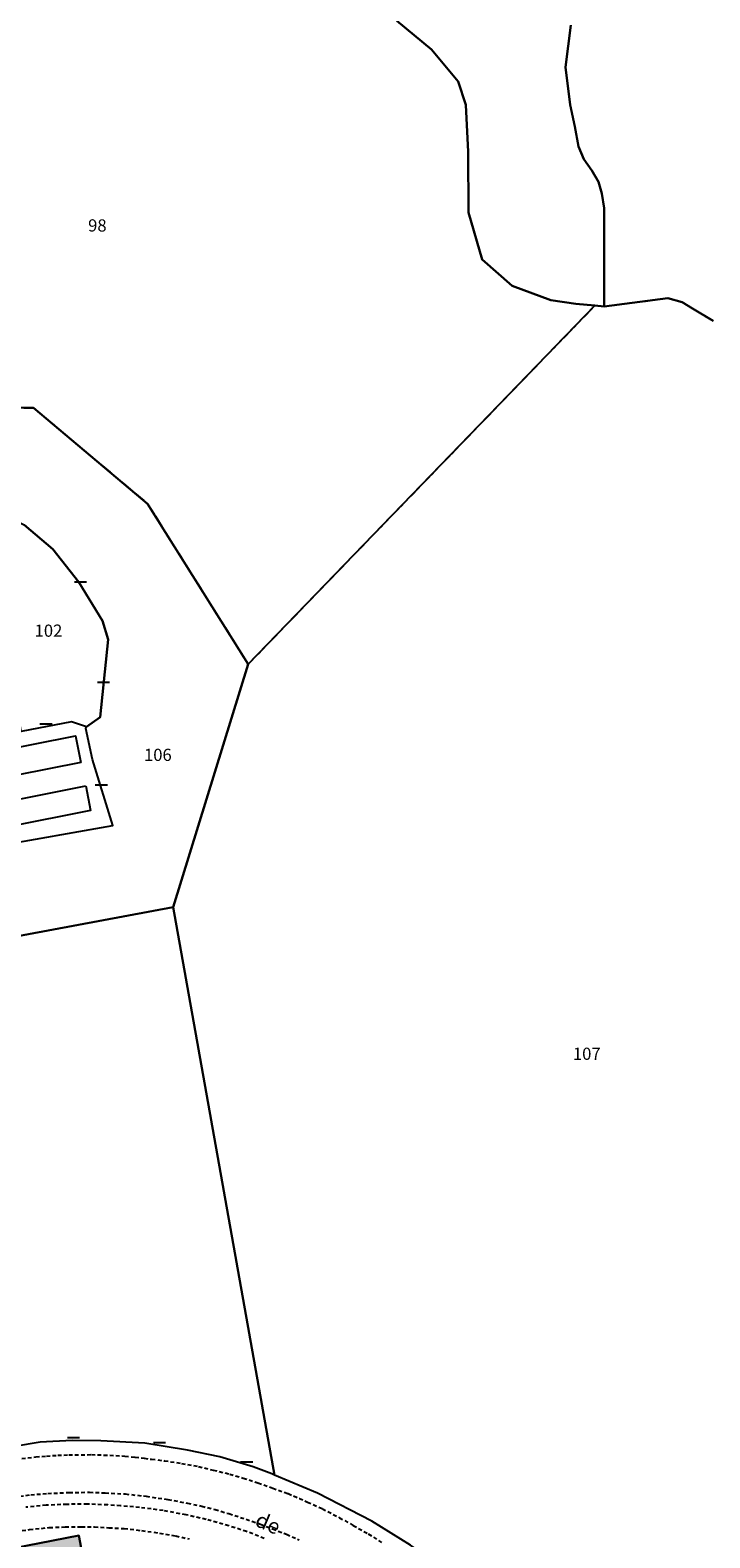
# Model space of a CAD drawing. Units: metres. Extents: x 1033473 to 1039290, y 6305223 to 6309675.
# Drawn here: x 1037525 to 1037636, y 6306165 to 6306412 of the extents above; entities that cross this region are included whole.
import ezdxf
from ezdxf.enums import TextEntityAlignment as Align

# ---------------------------------------------------------------- set-up
doc = ezdxf.new("R2010")
doc.units = ezdxf.units.M
doc.linetypes.add('TOPO1', pattern=[1, 0.6, -0.4])
doc.linetypes.add('TOPO2', pattern=[2.4, 2, -0.4])
doc.layers.get('0').update_dxf_attribs({"color": 255, "linetype": 'CONTINUOUS'})
for name, color, linetype in [('ig_cad_bati_dur', 152, 'CONTINUOUS'), ('ig_cad_bati_dur_hach', 24, 'CONTINUOUS'), ('ig_cad_detail_lineaire', 252, 'TOPO1'), ('ig_cad_lieudit', 7, 'ByLayer'), ('ig_cad_mitoyennete', 230, 'CONTINUOUS'), ('ig_cad_nom_voie', 8, 'CONTINUOUS'), ('ig_cad_parcel', 3, 'CONTINUOUS'), ('ig_cad_parcel_num', 3, 'CONTINUOUS'), ('ig_cad_section', 20, 'TOPO2')]:
    doc.layers.add(name, color=color, linetype=linetype)
doc.styles.add('Times New Roman', font='times.ttf')

# ---------------------------------------------------------------- blocks, each defined once
blk = doc.blocks.new('MUR_NON_MIT')
blk.add_line((-1, 0.5), (1, 0.5))

msp = doc.modelspace()

# ---------------------------------------------------------------- hatches: boundary and pattern name
at = {"layer": 'ig_cad_bati_dur_hach'}
msp.add_hatch(color=256, dxfattribs=at).paths.add_polyline_path([(1037455.03, 6306145.47), (1037452.18, 6306141.32), (1037461.94, 6306134.73), (1037487.07, 6306139.65), (1037536.3, 6306149.22), (1037558.49, 6306134.28), (1037560.67, 6306123.19), (1037563.58, 6306108.46), (1037564.13, 6306105.67), (1037564.73, 6306102.62), (1037571.73, 6306097.93), (1037573.83, 6306096.52), (1037587.3, 6306087.49), (1037599.64, 6306079.22), (1037604.54, 6306086.53), (1037603.55, 6306087.21), (1037606.19, 6306091.29), (1037598.99, 6306096.12), (1037594.22, 6306099.33), (1037595.9, 6306101.82), (1037579.76, 6306112.55), (1037574.98, 6306137.17), (1037576.66, 6306137.51), (1037575.3, 6306144.85), (1037568.45, 6306149.61), (1037567.67, 6306148.42), (1037546.59, 6306162.56), (1037544.86, 6306159.98), (1037539.33, 6306163.72), (1037533.55, 6306162.69), (1037533.01, 6306165.58), (1037464.56, 6306152.24), (1037465.14, 6306149.34), (1037464.87, 6306149.29), (1037458.81, 6306153.37), (1037453.84, 6306146.33)])

# ---------------------------------------------------------------- linework, layer by layer
at = {"layer": 'ig_cad_bati_dur'}
msp.add_lwpolyline([(1037533.55, 6306162.69), (1037533.01, 6306165.58), (1037464.56, 6306152.24)], dxfattribs=at)
at = {"layer": 'ig_cad_detail_lineaire'}
for points in [[(1037523.66, 6306178.21), (1037525.95, 6306178.47), (1037527.7, 6306178.62), (1037529.58, 6306178.75), (1037531.38, 6306178.81), (1037533.4, 6306178.79), (1037535.08, 6306178.85), (1037537.1, 6306178.77), (1037539.06, 6306178.7), (1037540.58, 6306178.61), (1037542.24, 6306178.41), (1037543.74, 6306178.26), (1037544.95, 6306178.09), (1037547.06, 6306177.85), (1037549.85, 6306177.4), (1037552.62, 6306176.89), (1037555.05, 6306176.31), (1037557.74, 6306175.66), (1037559.97, 6306175.01), (1037562.37, 6306174.23), (1037564.8, 6306173.36), (1037567.3, 6306172.45), (1037569.17, 6306171.67), (1037570.51, 6306171.06), (1037572.93, 6306169.97), (1037575.73, 6306168.51), (1037578, 6306167.25), (1037580.45, 6306165.86), (1037582.66, 6306164.46)], [(1037523.33, 6306172.05), (1037525.15, 6306172.26), (1037527.93, 6306172.48), (1037531.42, 6306172.64), (1037534.75, 6306172.68), (1037537.33, 6306172.57), (1037540.63, 6306172.4), (1037544.03, 6306172.02), (1037547.62, 6306171.49), (1037550.81, 6306170.89), (1037553.15, 6306170.4), (1037555.35, 6306169.84), (1037557.61, 6306169.17), (1037560.44, 6306168.26), (1037562.8, 6306167.44), (1037564.77, 6306166.68), (1037567.06, 6306165.8), (1037569.1, 6306164.87)], [(1037563.39, 6306165.12), (1037560.52, 6306166.23), (1037557.6, 6306167.15), (1037553.86, 6306168.22), (1037550.58, 6306168.98), (1037546.83, 6306169.67), (1037542.96, 6306170.19), (1037539.84, 6306170.47), (1037537.75, 6306170.59), (1037534.41, 6306170.73), (1037531.06, 6306170.69), (1037527.66, 6306170.54), (1037524.34, 6306170.21)], [(1037515.06, 6306164.98), (1037518.84, 6306165.65), (1037521.74, 6306166.12), (1037524.91, 6306166.55), (1037528.18, 6306166.9), (1037530.8, 6306167), (1037533.44, 6306167.01), (1037535.57, 6306167), (1037537.94, 6306166.86), (1037540.43, 6306166.74), (1037543.31, 6306166.4), (1037546.22, 6306165.98), (1037548.9, 6306165.51), (1037551.11, 6306165.02)]]:
    msp.add_lwpolyline(points, dxfattribs=at)
at = {"layer": 'ig_cad_lieudit'}
for points in [[(1037500.4, 6306350.95), (1037525.58, 6306350.43), (1037544.29, 6306334.71), (1037560.77, 6306308.42), (1037617.59, 6306367.21), (1037614.47, 6306367.49), (1037610.38, 6306368.13), (1037604.03, 6306370.48), (1037599.1, 6306374.77), (1037596.87, 6306382.47), (1037596.81, 6306392.44), (1037596.46, 6306400.11), (1037595.17, 6306403.95), (1037590.81, 6306409.22), (1037585.11, 6306413.91)], [(1037585.11, 6306413.91), (1037590.81, 6306409.22), (1037595.17, 6306403.95), (1037596.46, 6306400.11), (1037596.81, 6306392.44), (1037596.87, 6306382.47), (1037599.1, 6306374.77), (1037604.03, 6306370.48), (1037610.38, 6306368.13), (1037614.47, 6306367.49), (1037617.59, 6306367.21), (1037619.12, 6306367.08), (1037619.09, 6306380.26), (1037619.1, 6306383.17), (1037618.72, 6306385.58), (1037618.19, 6306387.48), (1037617.08, 6306389.38), (1037615.77, 6306391.21), (1037614.89, 6306393.3), (1037614.33, 6306396.57), (1037613.53, 6306400.11), (1037612.77, 6306406.3), (1037613.66, 6306413.2)], [(1037613.66, 6306413.2), (1037612.77, 6306406.3), (1037613.53, 6306400.11), (1037614.33, 6306396.57), (1037614.89, 6306393.3), (1037615.77, 6306391.21), (1037617.08, 6306389.38), (1037618.19, 6306387.48), (1037618.72, 6306385.58), (1037619.1, 6306383.17), (1037619.09, 6306380.26), (1037619.12, 6306367.08), (1037629.56, 6306368.43), (1037631.88, 6306367.8), (1037633.61, 6306366.75), (1037636.95, 6306364.71)], [(1037636.95, 6306364.71), (1037633.61, 6306366.75), (1037631.88, 6306367.8), (1037629.56, 6306368.43), (1037619.12, 6306367.08), (1037617.59, 6306367.21), (1037560.77, 6306308.42), (1037544.29, 6306334.71), (1037525.58, 6306350.43), (1037524.07, 6306350.47)]]:
    msp.add_lwpolyline(points, dxfattribs=at)
at = {"layer": 'ig_cad_parcel'}
for points in [[(1037585.11, 6306413.91), (1037590.81, 6306409.22), (1037595.17, 6306403.95), (1037596.46, 6306400.11), (1037596.81, 6306392.44), (1037596.87, 6306382.47), (1037599.1, 6306374.77), (1037604.03, 6306370.48), (1037610.38, 6306368.13), (1037614.47, 6306367.49), (1037617.59, 6306367.21), (1037560.77, 6306308.42), (1037544.29, 6306334.71), (1037525.58, 6306350.43), (1037500.4, 6306350.95), (1037500.24, 6306351.05), (1037486.68, 6306360.21), (1037481.54, 6306363.73), (1037467.31, 6306375.61), (1037426.71, 6306390.99), (1037427.93, 6306392.71), (1037480.81, 6306471.65)], [(1037613.66, 6306413.2), (1037612.77, 6306406.3), (1037613.53, 6306400.11), (1037614.33, 6306396.57), (1037614.89, 6306393.3), (1037615.77, 6306391.21), (1037617.08, 6306389.38), (1037618.19, 6306387.48), (1037618.72, 6306385.58), (1037619.1, 6306383.17), (1037619.09, 6306380.26), (1037619.12, 6306367.08), (1037617.59, 6306367.21), (1037614.47, 6306367.49), (1037610.38, 6306368.13), (1037604.03, 6306370.48), (1037599.1, 6306374.77), (1037596.87, 6306382.47), (1037596.81, 6306392.44), (1037596.46, 6306400.11), (1037595.17, 6306403.95), (1037590.81, 6306409.22), (1037585.11, 6306413.91)], [(1037636.95, 6306364.71), (1037633.61, 6306366.75), (1037631.88, 6306367.8), (1037629.56, 6306368.43), (1037619.12, 6306367.08), (1037619.09, 6306380.26), (1037619.1, 6306383.17), (1037618.72, 6306385.58), (1037618.19, 6306387.48), (1037617.08, 6306389.38), (1037615.77, 6306391.21), (1037614.89, 6306393.3), (1037614.33, 6306396.57), (1037613.53, 6306400.11), (1037612.77, 6306406.3), (1037613.66, 6306413.2)], [(1037696.52, 6306191.36), (1037610.33, 6306143.88), (1037606.76, 6306147.66), (1037602.67, 6306151.85), (1037596.99, 6306156.88), (1037591.97, 6306160.8), (1037587.37, 6306164.02), (1037581.03, 6306167.94), (1037572.13, 6306172.54), (1037565.07, 6306175.5), (1037548.48, 6306268.59), (1037560.77, 6306308.42), (1037617.59, 6306367.21), (1037619.12, 6306367.08), (1037629.56, 6306368.43), (1037631.88, 6306367.8), (1037633.61, 6306366.75), (1037636.95, 6306364.71)], [(1037524.07, 6306350.47), (1037525.58, 6306350.43), (1037544.29, 6306334.71), (1037560.77, 6306308.42), (1037548.48, 6306268.59), (1037452.7, 6306250.75)], [(1037519.35, 6306278.59), (1037538.6, 6306282.01), (1037535.28, 6306292.79), (1037534.18, 6306297.88), (1037534.27, 6306298.17), (1037536.52, 6306299.77), (1037537.82, 6306312.45), (1037536.87, 6306315.55), (1037533.04, 6306321.85), (1037528.75, 6306327.27), (1037524.08, 6306331.3)], [(1037452.7, 6306250.75), (1037548.48, 6306268.59), (1037565.07, 6306175.5), (1037564.65, 6306175.68), (1037561.58, 6306176.86), (1037556.11, 6306178.48), (1037550.83, 6306179.57), (1037543.84, 6306180.7), (1037536.6, 6306181.1), (1037531.95, 6306181.16), (1037526.67, 6306180.89), (1037522.5, 6306180.19)], [(1037464.56, 6306152.24), (1037533.01, 6306165.58), (1037533.55, 6306162.69)]]:
    msp.add_lwpolyline(points, dxfattribs=at)
for points in [[(1037517.51, 6306334.37), (1037524.08, 6306331.3), (1037528.75, 6306327.27), (1037533.04, 6306321.85), (1037536.87, 6306315.55), (1037537.82, 6306312.45), (1037536.52, 6306299.77), (1037534.27, 6306298.17), (1037531.84, 6306298.98), (1037523.56, 6306297.39), (1037521.25, 6306309.61), (1037519.98, 6306316.1), (1037517.49, 6306329.02), (1037517.53, 6306329.29), (1037517.66, 6306329.47), (1037518.86, 6306329.85), (1037519.43, 6306331.22), (1037518.51, 6306332.05), (1037517.87, 6306332.9)], [(1037533.36, 6306292.33), (1037459.31, 6306277.66), (1037458.57, 6306282.06), (1037478.56, 6306285.94), (1037504.62, 6306291.15), (1037532.48, 6306296.7)], [(1037534.14, 6306288.48), (1037534.95, 6306284.43), (1037467.96, 6306271.1), (1037467.23, 6306275.09), (1037469.71, 6306275.58)]]:
    msp.add_lwpolyline(points, close=True, dxfattribs=at)
at = {"layer": 'ig_cad_section'}
for points in [[(1037500.4, 6306350.95), (1037525.58, 6306350.43), (1037544.29, 6306334.71), (1037560.77, 6306308.42), (1037617.59, 6306367.21), (1037619.12, 6306367.08), (1037629.56, 6306368.43), (1037631.88, 6306367.8), (1037633.61, 6306366.75), (1037636.95, 6306364.71)], [(1037524.07, 6306350.47), (1037525.58, 6306350.43), (1037544.29, 6306334.71), (1037560.77, 6306308.42), (1037617.59, 6306367.21), (1037619.12, 6306367.08), (1037629.56, 6306368.43), (1037631.88, 6306367.8), (1037633.61, 6306366.75), (1037636.95, 6306364.71)]]:
    msp.add_lwpolyline(points, dxfattribs=at)

# ---------------------------------------------------------------- block references
at = {"layer": 'ig_cad_mitoyennete'}
for p in [(1037533.28, 6306321.45), (1037537.06, 6306304.99), (1037527.64, 6306298.17), (1037536.7, 6306288.16), (1037532.15, 6306181.16), (1037546.24, 6306180.31), (1037560.52, 6306177.17)]:
    msp.add_blockref('MUR_NON_MIT', p, dxfattribs=at)

# ---------------------------------------------------------------- texts
at = {"layer": 'ig_cad_nom_voie', "style": 'Times New Roman'}
msp.add_text('de', height=2.5, rotation=336.6, dxfattribs=at).set_placement((1037561.38, 6306166.54), align=Align.BOTTOM_LEFT)
at = {"layer": 'ig_cad_parcel_num', "style": 'Times New Roman'}
for s, p in [('98', (1037534.54, 6306378.73)), ('102', (1037525.77, 6306312.3)), ('106', (1037543.7, 6306291.94)), ('107', (1037613.99, 6306242.94))]:
    msp.add_text(s, height=2, dxfattribs=at).set_placement(p, align=Align.BOTTOM_LEFT)

doc.saveas('drawing.dxf')
